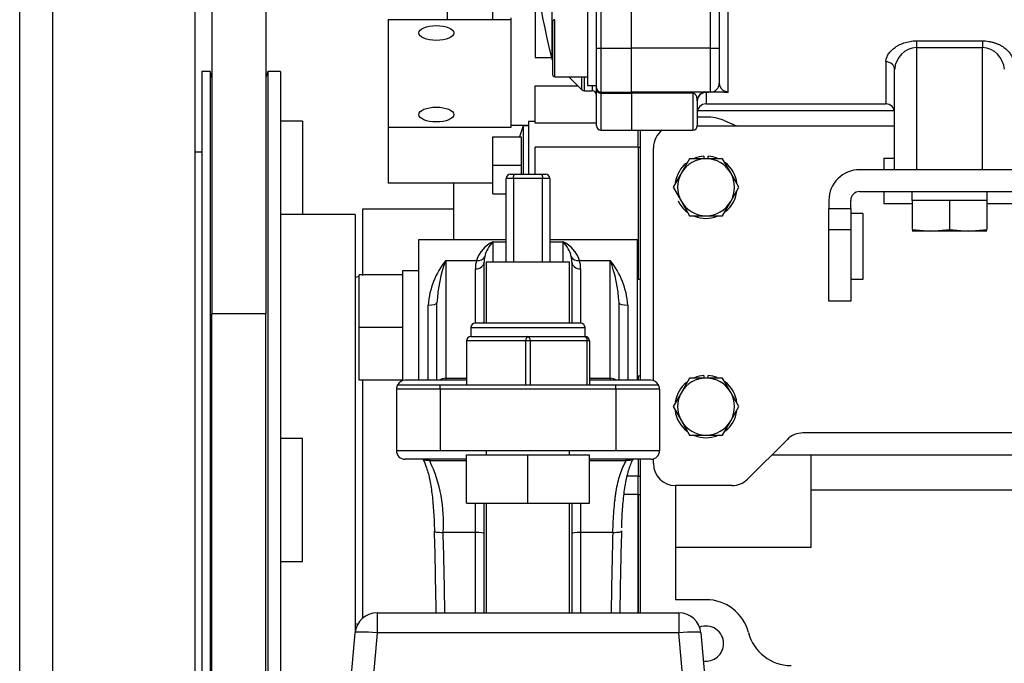
# Model space of a CAD drawing. Units: millimetres. Extents: x 17 to 587, y 35 to 283.
# Drawn here: x 35 to 58, y 64 to 79 of the extents above; entities that cross this region are included whole.
import ezdxf

# ---------------------------------------------------------------- set-up
doc = ezdxf.new("R2010")
doc.units = ezdxf.units.MM
doc.layers.add('DV4_0', color=7, linetype='Continuous')
doc.layers.add('Predeterminado', color=7, linetype='Continuous')

# ---------------------------------------------------------------- blocks, each defined once
blk = doc.blocks.new('SE7')
at = {"layer": 'DV4_0', "color": 7, "linetype": 'Continuous'}
for p, q in [((39.538, 96.785), (39.538, 72.401)), ((40.768, 95.285), (40.768, 72.401)), ((35.903, 83.285), (35.903, 55.285)), ((39.153, 55.285), (39.153, 83.285)), ((35.153, 56.035), (35.153, 82.535)), ((47.284, 82), (47.284, 78.213)), ((51.303, 81.867), (51.303, 77.445)), ((44.903, 81.567), (44.903, 79.097)), ((50.903, 78.453), (50.903, 80.77)), ((51.103, 80.77), (51.103, 78.453)), ((46.903, 80.17), (46.903, 78.244)), ((48.303, 78.453), (48.303, 80.234)), ((48.403, 80.234), (48.403, 78.453)), ((49.103, 78.453), (49.103, 80.234)), ((49.103, 78.453), (49.103, 80.234)), ((45.943, 79.097), (45.943, 79.385)), ((48.103, 79.303), (48.103, 77.603)), ((46.353, 79.097), (43.553, 79.097)), ((43.553, 79.097), (43.553, 76.646)), ((46.353, 79.142), (46.353, 76.691)), ((47.303, 79.053), (47.303, 77.853)), ((47.353, 77.803), (47.353, 79.103)), ((55.603, 78.621), (57.103, 78.621)), ((55.603, 78.621), (55.603, 78.465)), ((57.103, 78.621), (57.103, 78.465)), ((48.303, 77.553), (48.303, 78.453)), ((48.303, 78.453), (48.403, 78.453)), ((48.403, 78.453), (49.103, 78.453)), ((48.403, 78.453), (48.403, 77.453)), ((49.103, 77.453), (49.103, 78.453)), ((50.903, 78.453), (49.103, 78.453)), ((49.103, 77.453), (49.103, 78.453)), ((50.903, 77.453), (50.903, 78.453)), ((50.903, 78.453), (51.103, 78.453)), ((51.103, 78.453), (51.103, 77.653)), ((55.603, 78.465), (55.603, 75.685)), ((57.103, 78.465), (55.603, 78.465)), ((57.103, 75.685), (57.103, 78.465)), ((46.903, 78.244), (47.277, 78.244)), ((54.903, 78.143), (54.903, 77.185)), ((39.303, 77.925), (39.303, 60.645)), ((39.493, 77.925), (39.303, 77.925)), ((39.493, 77.925), (39.493, 60.645)), ((39.538, 77.785), (39.493, 77.925)), ((40.814, 77.925), (40.768, 77.785)), ((40.814, 77.925), (40.814, 61.385)), ((41.103, 77.925), (40.814, 77.925)), ((41.103, 77.925), (41.103, 61.385)), ((55.103, 75.685), (55.103, 77.972)), ((47.353, 77.803), (48.103, 77.803)), ((47.674, 77.803), (47.962, 77.515)), ((47.962, 77.803), (47.962, 77.515)), ((48.032, 77.485), (48.032, 77.803)), ((46.903, 76.745), (46.903, 77.598)), ((46.903, 77.598), (47.878, 77.598)), ((48.032, 77.485), (48.203, 77.485)), ((48.103, 77.603), (48.303, 77.603)), ((48.203, 77.603), (48.203, 77.485)), ((48.303, 77.517), (48.303, 77.553)), ((48.303, 76.685), (48.303, 77.517)), ((48.403, 77.453), (49.103, 77.453)), ((48.403, 77.453), (48.403, 77.429)), ((49.103, 77.429), (49.103, 77.453)), ((50.903, 77.453), (49.103, 77.453)), ((49.103, 77.429), (49.103, 77.453)), ((50.503, 77.453), (50.503, 77.429)), ((51.188, 77.453), (50.903, 77.453)), ((48.403, 77.429), (49.103, 77.429)), ((48.403, 77.429), (48.403, 76.585)), ((49.103, 77.429), (49.103, 76.585)), ((50.503, 77.429), (49.103, 77.429)), ((49.103, 77.429), (49.103, 76.585)), ((50.503, 77.429), (50.503, 76.585)), ((50.603, 77.253), (50.603, 76.685)), ((50.803, 77.445), (50.803, 77.185)), ((50.861, 77.445), (50.803, 77.445)), ((51.303, 77.445), (51.231, 77.445)), ((50.61, 77.035), (55.097, 77.035)), ((50.803, 77.185), (54.903, 77.185)), ((41.603, 76.793), (41.103, 76.793)), ((41.603, 76.793), (41.603, 74.66)), ((46.753, 76.785), (46.753, 75.585)), ((46.903, 76.785), (46.753, 76.785)), ((50.803, 76.885), (50.603, 76.885)), ((51.231, 76.799), (51.5, 76.685)), ((46.353, 76.646), (43.553, 76.646)), ((43.553, 76.646), (43.553, 75.377)), ((46.353, 76.691), (46.353, 76.646)), ((46.753, 76.691), (46.353, 76.691)), ((46.633, 76.685), (46.55, 76.435)), ((46.633, 76.685), (46.633, 75.585)), ((46.753, 76.685), (46.633, 76.685)), ((48.303, 76.745), (46.903, 76.745)), ((48.403, 76.585), (49.103, 76.585)), ((49.103, 76.585), (50.503, 76.585)), ((49.253, 76.198), (49.253, 76.585)), ((49.253, 76.198), (49.253, 76.585)), ((49.303, 76.585), (49.303, 70.885)), ((50.603, 76.685), (55.103, 76.685)), ((45.943, 76.435), (46.584, 76.435)), ((45.943, 75.785), (45.943, 76.435)), ((46.584, 76.435), (46.584, 75.785)), ((46.903, 75.585), (46.903, 76.198)), ((49.253, 76.198), (46.903, 76.198)), ((49.253, 76.198), (49.253, 73.185)), ((49.253, 76.198), (49.303, 76.198)), ((49.253, 76.198), (49.253, 73.185)), ((49.603, 70.876), (49.603, 76.185)), ((39.303, 76.085), (39.153, 76.085)), ((50.428, 75.935), (50.24, 75.61)), ((50.803, 75.935), (50.428, 75.935)), ((50.753, 75.994), (50.753, 75.935)), ((51.179, 75.935), (50.803, 75.935)), ((50.853, 75.935), (50.853, 75.994)), ((51.366, 75.61), (51.179, 75.935)), ((54.853, 75.95), (55.103, 75.95)), ((54.853, 75.95), (54.853, 75.685)), ((45.943, 75.785), (46.584, 75.785)), ((45.943, 75.135), (45.943, 75.785)), ((46.584, 75.785), (46.584, 75.585)), ((58.916, 75.685), (54.303, 75.685)), ((46.243, 73.585), (46.243, 75.485)), ((46.412, 75.485), (46.243, 75.485)), ((46.343, 75.585), (46.443, 75.585)), ((46.412, 75.485), (46.412, 73.585)), ((47.075, 75.485), (46.412, 75.485)), ((46.443, 75.585), (47.043, 75.585)), ((47.043, 75.585), (47.143, 75.585)), ((47.075, 73.585), (47.075, 75.485)), ((47.243, 75.485), (47.075, 75.485)), ((47.243, 75.485), (47.243, 73.585)), ((50.24, 75.61), (50.053, 75.285)), ((51.554, 75.285), (51.366, 75.61)), ((45.943, 75.377), (43.553, 75.377)), ((45.053, 74.085), (45.053, 75.377)), ((50.053, 75.285), (50.24, 74.96)), ((51.366, 74.96), (51.554, 75.285)), ((45.943, 75.135), (46.243, 75.135)), ((53.603, 74.985), (53.603, 74.8)), ((54.103, 74.8), (54.103, 74.985)), ((54.303, 75.185), (59.045, 75.185)), ((54.853, 75.185), (54.853, 74.917)), ((55.493, 75.185), (55.493, 74.985)), ((55.503, 74.985), (55.493, 74.985)), ((55.815, 74.985), (55.503, 74.985)), ((55.503, 74.985), (55.503, 74.321)), ((56.042, 74.985), (55.815, 74.985)), ((56.353, 74.985), (56.042, 74.985)), ((56.665, 74.985), (56.353, 74.985)), ((56.353, 74.985), (56.353, 74.321)), ((56.892, 74.985), (56.665, 74.985)), ((57.203, 74.985), (56.892, 74.985)), ((57.207, 74.985), (57.203, 74.985)), ((57.203, 74.985), (57.203, 74.321)), ((57.207, 75.185), (57.207, 74.985)), ((42.973, 74.785), (42.973, 73.272)), ((45.053, 74.785), (42.973, 74.785)), ((50.24, 74.96), (50.428, 74.635)), ((51.179, 74.635), (51.366, 74.96)), ((53.603, 74.311), (53.603, 74.8)), ((53.603, 74.8), (54.103, 74.8)), ((54.103, 74.8), (54.103, 74.311)), ((54.853, 74.917), (55.503, 74.917)), ((57.203, 74.917), (57.853, 74.917)), ((42.803, 74.66), (41.103, 74.66)), ((42.803, 74.66), (42.803, 65.128)), ((50.428, 74.635), (50.803, 74.635)), ((50.803, 74.635), (51.179, 74.635)), ((54.377, 74.685), (54.103, 74.685)), ((54.377, 74.685), (54.377, 73.185)), ((54.103, 74.311), (53.603, 74.311)), ((53.603, 72.696), (53.603, 74.311)), ((54.103, 74.311), (54.103, 72.696)), ((55.503, 74.321), (55.928, 74.285)), ((55.928, 74.285), (56.353, 74.321)), ((56.353, 74.321), (56.778, 74.285)), ((56.778, 74.285), (57.203, 74.321)), ((44.243, 74.085), (44.243, 70.885)), ((46.243, 74.085), (44.243, 74.085)), ((49.243, 74.085), (47.243, 74.085)), ((49.243, 70.885), (49.243, 74.085)), ((55.928, 74.285), (55.503, 74.285)), ((56.778, 74.285), (55.928, 74.285)), ((57.203, 74.285), (56.778, 74.285)), ((45.943, 74.042), (46.243, 74.042)), ((45.943, 74.042), (45.943, 73.585)), ((47.243, 74.042), (47.543, 74.042)), ((47.543, 73.585), (47.543, 74.042)), ((44.868, 73.618), (45.57, 73.618)), ((44.868, 73.618), (44.868, 70.932)), ((45.543, 72.185), (45.543, 73.422)), ((45.743, 72.185), (45.743, 73.576)), ((45.793, 73.585), (47.693, 73.585)), ((45.793, 73.585), (45.793, 72.185)), ((47.693, 72.185), (47.693, 73.585)), ((47.743, 73.576), (47.743, 72.185)), ((47.917, 73.618), (48.618, 73.618)), ((47.943, 73.422), (47.943, 72.185)), ((48.618, 70.932), (48.618, 73.618)), ((42.893, 73.25), (42.803, 73.225)), ((42.893, 72.085), (42.893, 73.285)), ((43.893, 73.285), (42.893, 73.285)), ((43.893, 73.285), (43.893, 73.389)), ((43.893, 73.389), (44.243, 73.389)), ((43.893, 73.14), (43.893, 73.285)), ((43.893, 72.23), (43.893, 73.14)), ((49.303, 73.185), (49.243, 73.185)), ((54.377, 73.185), (54.103, 73.185)), ((44.468, 70.885), (44.468, 72.6)), ((44.668, 70.885), (44.668, 72.651)), ((48.818, 72.651), (48.818, 70.885)), ((49.018, 72.6), (49.018, 70.885)), ((53.603, 72.685), (53.603, 72.696)), ((53.603, 72.696), (54.103, 72.696)), ((54.103, 72.685), (53.603, 72.685)), ((54.103, 72.696), (54.103, 72.685)), ((40.768, 72.401), (39.538, 72.401)), ((39.538, 60.685), (39.538, 72.401)), ((40.768, 61.385), (40.768, 72.401)), ((42.893, 70.885), (42.893, 72.085)), ((43.893, 72.085), (42.893, 72.085)), ((43.893, 72.085), (43.893, 72.23)), ((43.893, 71.94), (43.893, 72.085)), ((45.443, 72.085), (48.043, 72.085)), ((45.443, 72.085), (45.443, 71.885)), ((47.943, 72.185), (45.543, 72.185)), ((48.043, 71.885), (48.043, 72.085)), ((43.893, 71.03), (43.893, 71.94)), ((45.443, 71.885), (46.093, 71.885)), ((46.093, 71.885), (46.743, 71.885)), ((46.743, 71.885), (47.393, 71.885)), ((47.393, 71.885), (48.043, 71.885)), ((45.343, 71.785), (45.343, 70.785)), ((46.693, 71.785), (45.343, 71.785)), ((46.693, 70.785), (46.693, 71.785)), ((46.793, 71.785), (46.693, 71.785)), ((46.793, 71.785), (46.793, 70.785)), ((48.093, 71.785), (46.793, 71.785)), ((48.093, 70.785), (48.093, 71.785)), ((48.143, 71.785), (48.093, 71.785)), ((48.143, 71.785), (48.143, 70.785)), ((43.893, 70.885), (43.893, 71.03)), ((49.243, 70.985), (49.303, 70.985)), ((49.253, 70.985), (49.253, 70.885)), ((49.253, 70.985), (49.253, 70.885)), ((50.753, 70.994), (50.753, 70.935)), ((50.853, 70.935), (50.853, 70.994)), ((43.893, 70.885), (42.893, 70.885)), ((42.973, 70.885), (42.973, 65.463)), ((43.77, 70.785), (44.743, 70.785)), ((45.343, 70.885), (43.943, 70.885)), ((44.743, 70.685), (44.743, 70.785)), ((44.743, 70.785), (48.743, 70.785)), ((44.868, 70.932), (45.343, 70.932)), ((44.868, 70.932), (44.868, 70.885)), ((48.143, 70.932), (48.618, 70.932)), ((49.543, 70.885), (48.143, 70.885)), ((48.618, 70.932), (48.618, 70.885)), ((48.743, 70.685), (48.743, 70.785)), ((48.743, 70.785), (49.717, 70.785)), ((50.428, 70.935), (50.24, 70.61)), ((50.803, 70.935), (50.428, 70.935)), ((51.179, 70.935), (50.803, 70.935)), ((51.366, 70.61), (51.179, 70.935)), ((43.743, 70.685), (43.743, 69.285)), ((44.743, 70.685), (43.743, 70.685)), ((44.743, 70.685), (44.743, 69.285)), ((48.743, 70.685), (44.743, 70.685)), ((48.743, 70.685), (48.743, 69.285)), ((49.743, 70.685), (48.743, 70.685)), ((49.743, 70.685), (49.743, 69.285)), ((50.24, 70.61), (50.053, 70.285)), ((51.554, 70.285), (51.366, 70.61)), ((50.053, 70.285), (50.24, 69.96)), ((51.366, 69.96), (51.554, 70.285)), ((50.24, 69.96), (50.428, 69.635)), ((51.179, 69.635), (51.366, 69.96)), ((50.428, 69.635), (50.803, 69.635)), ((50.803, 69.635), (51.179, 69.635)), ((79.103, 69.685), (53.01, 69.685)), ((41.603, 69.557), (41.103, 69.557)), ((41.603, 66.757), (41.603, 69.557)), ((52.657, 69.539), (51.75, 68.632)), ((43.743, 69.285), (44.743, 69.285)), ((44.743, 69.285), (48.743, 69.285)), ((45.343, 69.185), (46.743, 69.185)), ((45.343, 68.085), (45.343, 69.185)), ((45.793, 69.285), (45.793, 69.185)), ((46.743, 69.185), (48.143, 69.185)), ((46.743, 68.085), (46.743, 69.185)), ((47.693, 69.185), (47.693, 69.285)), ((48.143, 68.085), (48.143, 69.185)), ((48.743, 69.285), (49.743, 69.285)), ((52.303, 69.185), (65.546, 69.185)), ((53.203, 67.085), (53.203, 69.185)), ((45.343, 69.085), (43.943, 69.085)), ((44.503, 69.051), (44.503, 69.085)), ((45.343, 69.051), (44.503, 69.051)), ((49.543, 69.085), (48.143, 69.085)), ((48.984, 69.051), (48.143, 69.051)), ((48.984, 69.051), (48.984, 69.085)), ((49.253, 69.085), (49.253, 68.698)), ((49.253, 69.085), (49.253, 68.698)), ((49.303, 69.085), (49.303, 65.585)), ((49.603, 68.985), (49.603, 69.095)), ((49.253, 68.698), (49.006, 68.698)), ((49.253, 68.285), (49.253, 68.698)), ((49.253, 68.698), (49.303, 68.698)), ((49.253, 68.285), (49.253, 68.698)), ((50.103, 68.485), (50.103, 65.885)), ((51.396, 68.485), (50.103, 68.485)), ((49.253, 68.285), (48.935, 68.285)), ((49.253, 68.285), (49.253, 65.585)), ((49.253, 68.285), (49.303, 68.285)), ((49.253, 65.585), (49.253, 68.285)), ((53.203, 68.385), (64.453, 68.385)), ((45.343, 68.085), (46.743, 68.085)), ((45.543, 67.42), (45.543, 68.085)), ((45.743, 65.585), (45.743, 68.085)), ((45.793, 68.085), (45.793, 65.585)), ((46.743, 68.085), (48.143, 68.085)), ((47.693, 65.585), (47.693, 68.085)), ((47.743, 68.085), (47.743, 65.585)), ((47.943, 68.085), (47.943, 67.42)), ((45.543, 67.42), (44.81, 67.42)), ((45.543, 65.585), (45.543, 67.42)), ((48.677, 67.42), (47.943, 67.42)), ((47.943, 67.42), (47.943, 65.585)), ((50.103, 67.085), (53.203, 67.085)), ((41.103, 66.757), (41.603, 66.757)), ((50.803, 65.885), (50.103, 65.885)), ((43.301, 65.585), (50.185, 65.585)), ((43.301, 65.585), (43.301, 65.129)), ((50.185, 65.585), (50.185, 65.129)), ((42.803, 65.345), (42.865, 65.329)), ((42.668, 63.585), (42.803, 65.129)), ((43.301, 65.129), (43.166, 63.585)), ((50.185, 65.129), (43.301, 65.129)), ((50.32, 63.585), (50.185, 65.129)), ((50.683, 65.129), (50.818, 63.585))]:
    blk.add_line(p, q, dxfattribs=at)
for centre, radius, start, end in [((67.094, 83.084), 20.4, 183.0562, 193.8142), ((47.353, 79.053), 0.05, 90, 180), ((55.624, 77.945), 0.521, 92.2385, 176.9525), ((57.082, 77.943), 0.523, 3.1958, 87.6132), ((47.381, 78.236), 0.1, 193.8142, 218.6369), ((47.353, 77.853), 0.05, 180, 270), ((48.032, 77.585), 0.1, 225, 270), ((48.203, 77.385), 0.1, 0, 90), ((48.403, 77.553), 0.1, 180, 270), ((50.803, 77.253), 0.2, 90, 180), ((50.903, 77.653), 0.2, 270, 0), ((51.301, 77.66), 0.198, 182.1323, 253.6688), ((51.187, 76.595), 0.858, 82.1763, 89.8979), ((51.158, 77.189), 0.294, 60.34, 72.6082), ((50.803, 76.985), 0.2, 90, 180), ((54.903, 76.985), 0.2, 0, 90), ((50.803, 75.785), 1.1, 67.1223, 90), ((48.403, 76.685), 0.1, 180, 270), ((50.103, 76.185), 0.5, 126.8699, 180), ((50.503, 76.685), 0.1, 270, 0), ((50.803, 75.285), 0.65, 90, 150), ((50.803, 75.285), 0.71, 94.0383, 111.7239), ((50.803, 75.285), 0.65, 30, 90), ((50.803, 75.285), 0.71, 68.9692, 85.9617), ((50.803, 75.285), 0.71, 129.0787, 171.1835), ((50.803, 75.285), 0.71, 7.1983, 52.4666), ((54.303, 74.985), 0.7, 90, 180), ((46.343, 75.485), 0.1, 90, 180), ((47.143, 75.485), 0.1, 0, 90), ((50.803, 75.285), 0.65, 150, 210), ((50.803, 75.285), 0.65, 330, 30), ((50.803, 75.285), 0.71, 308.8923, 351.8404), ((54.303, 74.985), 0.2, 90, 180), ((50.803, 75.285), 0.71, 206.1077, 233.1597), ((50.803, 75.285), 0.65, 210, 270), ((50.803, 75.285), 0.65, 270, 330), ((50.803, 75.285), 0.71, 248.4252, 290.9555), ((46.235, 73.408), 0.698, 114.7285, 162.5059), ((46.434, 73.551), 0.694, 135.0077, 167.4985), ((47.052, 73.551), 0.694, 12.5015, 44.9923), ((47.251, 73.408), 0.698, 17.4941, 65.2715), ((46.29, 72.471), 1.827, 141.1263, 175.9604), ((47.857, 72.495), 3.193, 159.4166, 177.1956), ((47.196, 72.471), 1.827, 4.0396, 38.8737), ((45.629, 72.495), 3.193, 2.8044, 20.5834), ((45.543, 72.085), 0.1, 90, 180), ((47.943, 72.085), 0.1, 0, 90), ((45.443, 71.785), 0.1, 90, 180), ((48.043, 71.785), 0.1, 0, 90), ((50.803, 70.285), 0.71, 94.0383, 111.7239), ((50.803, 70.285), 0.71, 68.9692, 85.9617), ((43.943, 70.685), 0.2, 150, 180), ((43.943, 70.685), 0.2, 90, 150), ((49.543, 70.685), 0.2, 30, 90), ((49.543, 70.685), 0.2, 0, 30), ((50.803, 70.285), 0.71, 129.0787, 171.1835), ((50.803, 70.285), 0.65, 90, 150), ((50.803, 70.285), 0.65, 30, 90), ((50.803, 70.285), 0.71, 7.1983, 52.4666), ((50.803, 70.285), 0.65, 150, 210), ((50.803, 70.285), 0.65, 330, 30), ((50.803, 70.285), 0.71, 186.6307, 233.1597), ((50.803, 70.285), 0.71, 308.8923, 351.8404), ((50.803, 70.285), 0.65, 210, 270), ((50.803, 70.285), 0.65, 270, 330), ((50.803, 70.285), 0.71, 248.4252, 290.9555), ((53.01, 69.185), 0.5, 90, 135), ((43.943, 69.285), 0.2, 180, 270), ((49.543, 69.285), 0.2, 270, 0), ((44.455, 68.794), 0.261, 79.5739, 89.8159), ((41.508, 67.642), 3.309, 356.1424, 25.1912), ((49.031, 68.794), 0.261, 90.184, 100.4261), ((50.103, 68.985), 0.5, 180, 270), ((51.396, 68.985), 0.5, 270, 315), ((50.803, 64.885), 1, 14.4775, 90), ((43.301, 65.085), 0.5, 90, 175), ((50.185, 65.085), 0.5, 5, 90), ((50.803, 64.885), 0.4, 0, 111.7882), ((52.74, 65.385), 1, 194.4775, 270), ((50.803, 64.885), 0.4, 260.7617, 0)]:
    blk.add_arc(centre, radius, start, end, dxfattribs=at)
for centre in [(44.653, 78.801), (44.653, 76.942)]:
    blk.add_ellipse(centre, major_axis=(-0.4, 0), ratio=0.422618, dxfattribs=at)
for centre, major_axis, ratio, start_param, end_param in [((54.903, 77.972), (0.2, 0), 0.852708, 0, 1.570796), ((48.403, 77.517), (0.1, 0), 0.881177, 3.141593, 4.712389), ((51.188, 77.653), (0, -0.2), 0.71201, 0, 0.416519), ((50.803, 77.253), (0.2, 0), 0.960088, 1.570796, 3.141593), ((45.57, 73.771), (0.193, -0.054), 0.754063, 4.919336, 6.170186), ((45.943, 73.576), (0, 0.352), 0.568118, 1.206586, 1.570796), ((47.543, 73.576), (0, 0.352), 0.568118, 4.712389, 5.0766), ((47.917, 73.771), (-0.193, -0.054), 0.754063, 0.113, 1.363849), ((45.943, 73.422), (0, 0.548), 0.730368, 1.206586, 1.570796), ((45.543, 73.576), (-0.2, 0), 0.766044, 1.570796, 3.141593), ((47.943, 73.576), (0.2, 0), 0.766044, 3.141593, 4.712389), ((47.543, 73.422), (0, 0.548), 0.730368, 4.712389, 5.0766), ((44.468, 72.651), (0.2, 0), 0.257187, 4.712389, 6.283185), ((49.018, 72.651), (-0.2, 0), 0.257187, 0, 1.570796), ((46.743, 71.785), (0, -0.1), 0.5, 3.141593, 4.712389), ((46.743, 71.785), (0, 0.1), 0.5, 4.712389, 6.283185), ((48.043, 71.785), (0, -0.1), 0.5, 1.570796, 3.141593), ((44.868, 70.779), (0.2, 0), 0.766044, 1.570796, 2.373739), ((48.618, 70.779), (0.2, 0), 0.766044, 0.767854, 1.570796), ((44.415, 68.885), (0, -0.2), 0.389767, 2.582314, 3.141593), ((49.072, 68.885), (0, -0.2), 0.389767, 3.141593, 3.700871), ((44.81, 67.454), (0.2, 0.005), 0.173588, 2.988979, 4.707754), ((39.668, 63.039), (0, -29.491), 0.169545, -4.625938, -4.56211), ((39.668, 63.004), (0, 29.491), 0.176327, -1.483163, -1.420517), ((45.543, 67.385), (-0.2, 0), 0.173648, 3.141593, 4.712389), ((47.943, 67.385), (-0.2, 0), 0.173648, 4.712389, 6.283185), ((53.818, 63.004), (0, -29.491), 0.176327, 4.56211, 4.624756), ((48.677, 67.454), (-0.2, 0.005), 0.173588, 1.575431, 3.294207), ((53.818, 63.039), (0, 29.491), 0.169545, 1.420517, 1.484345), ((43.301, 65.085), (-0.498, 0.044), 0.086827, 4.719985, 6.283185), ((50.185, 65.085), (-0.498, -0.044), 0.086827, 3.141593, 4.704793)]:
    blk.add_ellipse(centre, major_axis=major_axis, ratio=ratio, start_param=start_param, end_param=end_param, dxfattribs=at)
for points, knots in [([(54.903, 78.143), (54.903, 78.169), (54.908, 78.196), (54.924, 78.249), (54.935, 78.275), (54.959, 78.315), (54.968, 78.329), (54.988, 78.355), (54.999, 78.368), (55.033, 78.406), (55.06, 78.431), (55.106, 78.466), (55.122, 78.477), (55.157, 78.5), (55.175, 78.51), (55.231, 78.54), (55.272, 78.558), (55.36, 78.589), (55.406, 78.6), (55.502, 78.617), (55.553, 78.621), (55.603, 78.621)], [0, 0, 0, 0, 0.125, 0.125, 0.25, 0.25, 0.3125, 0.3125, 0.375, 0.375, 0.5, 0.5, 0.5625, 0.5625, 0.625, 0.625, 0.75, 0.75, 0.875, 0.875, 1, 1, 1, 1]), ([(57.103, 78.621), (57.154, 78.621), (57.203, 78.617), (57.276, 78.605), (57.3, 78.6), (57.346, 78.588), (57.369, 78.581), (57.412, 78.566), (57.433, 78.558), (57.474, 78.54), (57.494, 78.53), (57.551, 78.5), (57.585, 78.478), (57.631, 78.443), (57.645, 78.431), (57.672, 78.406), (57.685, 78.393), (57.72, 78.355), (57.739, 78.329), (57.771, 78.275), (57.783, 78.249), (57.799, 78.196), (57.803, 78.169), (57.803, 78.143)], [0, 0, 0, 0, 0.125, 0.125, 0.1875, 0.1875, 0.25, 0.25, 0.3125, 0.3125, 0.375, 0.375, 0.5, 0.5, 0.5625, 0.5625, 0.625, 0.625, 0.75, 0.75, 0.875, 0.875, 1, 1, 1, 1]), ([(50.603, 77.253), (50.603, 77.27), (50.602, 77.288), (50.599, 77.306), (50.597, 77.319), (50.593, 77.333), (50.589, 77.346), (50.586, 77.355), (50.582, 77.364), (50.577, 77.373), (50.574, 77.38), (50.57, 77.386), (50.565, 77.392), (50.562, 77.397), (50.559, 77.401), (50.554, 77.405), (50.551, 77.408), (50.548, 77.411), (50.544, 77.414), (50.542, 77.416), (50.539, 77.418), (50.535, 77.42), (50.532, 77.422), (50.528, 77.424), (50.522, 77.426), (50.52, 77.427), (50.518, 77.427), (50.515, 77.428), (50.513, 77.428), (50.511, 77.429), (50.508, 77.429), (50.507, 77.429), (50.505, 77.429), (50.503, 77.429)], [0, 0, 0, 0, 0.310281, 0.310281, 0.310281, 0.529055, 0.529055, 0.529055, 0.677592, 0.677592, 0.677592, 0.778859, 0.778859, 0.778859, 0.848273, 0.848273, 0.848273, 0.896216, 0.896216, 0.896216, 0.929699, 0.929699, 0.929699, 0.965808, 0.965808, 0.965808, 0.980121, 0.980121, 0.980121, 0.992308, 0.992308, 0.992308, 1, 1, 1, 1]), ([(46.412, 75.485), (46.412, 75.499), (46.412, 75.512), (46.416, 75.537), (46.418, 75.548), (46.424, 75.566), (46.427, 75.573), (46.435, 75.583), (46.439, 75.585), (46.443, 75.585)], [0, 0, 0, 0, 0.25, 0.25, 0.5, 0.5, 0.75, 0.75, 1, 1, 1, 1]), ([(47.043, 75.585), (47.048, 75.585), (47.052, 75.583), (47.059, 75.573), (47.063, 75.566), (47.069, 75.548), (47.071, 75.537), (47.074, 75.512), (47.075, 75.499), (47.075, 75.485)], [0, 0, 0, 0, 0.25, 0.25, 0.5, 0.5, 0.75, 0.75, 1, 1, 1, 1]), ([(44.344, 69.094), (44.371, 69.048), (44.429, 68.903), (44.502, 68.652), (44.556, 68.311), (44.59, 67.933), (44.606, 67.623), (44.609, 67.463), (44.61, 67.434)], [0.0506815, 0.0506815, 0.0506815, 0.0506815, 0.1875538, 0.3798772, 0.56804, 0.7644192, 0.9637191, 1, 1, 1, 1]), ([(44.456, 69.055), (44.443, 69.055), (44.43, 69.056), (44.405, 69.063), (44.393, 69.068), (44.379, 69.076), (44.376, 69.078), (44.373, 69.08)], [0, 0, 0, 0, 0.125, 0.125, 0.25, 0.25, 0.2817922, 0.2817922, 0.2817922, 0.2817922]), ([(48.677, 67.42), (48.682, 67.587), (48.69, 67.749), (48.708, 67.983), (48.715, 68.06), (48.728, 68.172), (48.732, 68.209), (48.742, 68.282), (48.748, 68.318), (48.776, 68.493), (48.805, 68.621), (48.862, 68.798), (48.884, 68.854), (48.931, 68.958), (48.956, 69.006), (48.984, 69.051)], [0, 0, 0, 0, 0.25, 0.25, 0.375, 0.375, 0.4375, 0.4375, 0.5, 0.5, 0.75, 0.75, 0.875, 0.875, 1, 1, 1, 1]), ([(48.881, 67.525), (48.882, 67.586), (48.887, 67.775), (48.91, 68.11), (48.953, 68.483), (49.021, 68.796), (49.09, 68.993), (49.133, 69.068), (49.14, 69.08)], [0, 0, 0, 0, 0.0809476, 0.2944122, 0.503255, 0.7057698, 0.9028962, 0.9434244, 0.9434244, 0.9434244, 0.9434244]), ([(49.114, 69.08), (49.111, 69.078), (49.108, 69.076), (49.094, 69.068), (49.081, 69.063), (49.056, 69.056), (49.044, 69.055), (49.031, 69.055)], [0.7182078, 0.7182078, 0.7182078, 0.7182078, 0.75, 0.75, 0.875, 0.875, 1, 1, 1, 1])]:
    blk.add_open_spline(points, degree=3, knots=knots, dxfattribs=at)

msp = doc.modelspace()

# ---------------------------------------------------------------- block references
at = {"layer": 'Predeterminado'}
msp.add_blockref('SE7', (0, 0), dxfattribs=at)

doc.saveas('drawing.dxf')
